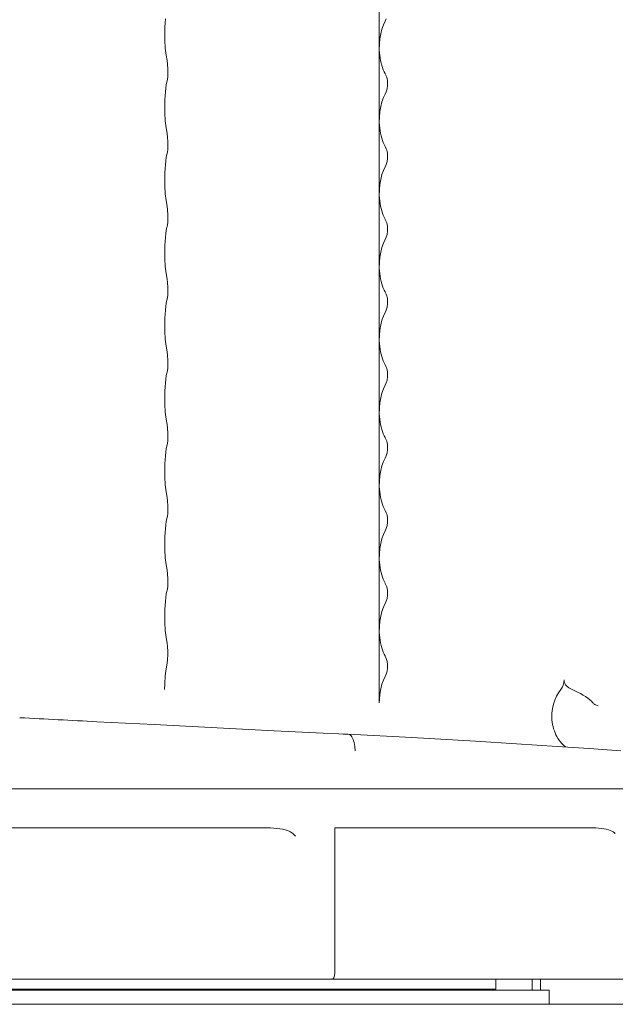
# Model space of a CAD drawing. Extents: x 14786 to 531499, y -170 to 127823.
# Drawn here: x 60045 to 60258, y 63949 to 64301 of the extents above; entities that cross this region are included whole.
import ezdxf

# ---------------------------------------------------------------- set-up
doc = ezdxf.new("R2010")
doc.units = 0
doc.layers.add('実線', color=7, linetype='Continuous', lineweight=13)

# ---------------------------------------------------------------- blocks, each defined once
blk = doc.blocks.new('KATO_KA-3000_TABLE_UP')
at = {"layer": '実線'}
for p, q in [((-2615.6128, -556.2744), (-2615.6128, 562.0484)), ((-2692.0898, -313.4949), (-2691.9739, -312.0849)), ((-2613.4704, -312.8845), (-2614.1052, -314.1846)), ((-2613.4704, -312.8845), (-2613.092, -312.0483)), ((-2692.2241, -316.5283), (-2692.1814, -314.9963)), ((-2692.1814, -314.9963), (-2692.0898, -313.4949)), ((-2614.6545, -315.686), (-2615.094, -317.3645)), ((-2614.1052, -314.1846), (-2614.6545, -315.686)), ((-2692.1997, -319.6106), (-2692.2241, -316.5283)), ((-2692.0288, -322.4853), (-2692.1997, -319.6106)), ((-2615.4114, -319.1894), (-2615.5823, -321.112)), ((-2615.094, -317.3645), (-2615.4114, -319.1894)), ((-2691.7358, -324.9695), (-2692.0288, -322.4853)), ((-2615.5823, -321.112), (-2615.6006, -323.0835)), ((-2615.6006, -323.0835), (-2615.5456, -324.06)), ((-2691.3696, -326.9592), (-2691.7358, -324.9695)), ((-2691.3696, -326.9592), (-2691.1621, -328.2532)), ((-2615.5456, -324.06), (-2615.4541, -325.0305)), ((-2615.4541, -325.0305), (-2615.3259, -325.9827)), ((-2615.3259, -325.9827), (-2615.155, -326.9043)), ((-2615.155, -326.9043), (-2614.9536, -327.7954)), ((-2691.1621, -328.2532), (-2691.0461, -329.9805)), ((-2691.0461, -329.9805), (-2691.0766, -331.8848)), ((-2614.9536, -327.7954), (-2614.7156, -328.6499)), ((-2614.7156, -328.6499), (-2614.4531, -329.4494)), ((-2614.4531, -329.4494), (-2614.1601, -330.2124)), ((-2614.1601, -330.2124), (-2613.8489, -330.9204)), ((-2691.2536, -333.5754), (-2691.3696, -334.1858)), ((-2691.1499, -332.7698), (-2691.2536, -333.5754)), ((-2691.0766, -331.8848), (-2691.1499, -332.7698)), ((-2613.8489, -330.9204), (-2613.5132, -331.5796)), ((-2613.5132, -331.5796), (-2613.4704, -331.6589)), ((-2613.1225, -332.4158), (-2613.4704, -331.6589)), ((-2612.9577, -332.9223), (-2613.1225, -332.4158)), ((-2612.8235, -333.4656), (-2612.9577, -332.9223)), ((-2612.7258, -334.0454), (-2612.8235, -333.4656)), ((-2612.6648, -334.6496), (-2612.7258, -334.0454)), ((-2691.9739, -338.0798), (-2691.8152, -336.7431)), ((-2691.8152, -336.7431), (-2691.6382, -335.5652)), ((-2691.6382, -335.5652), (-2691.4367, -334.4848)), ((-2691.4367, -334.4848), (-2691.3696, -334.1858)), ((-2613.092, -338.0493), (-2612.8113, -337.0239)), ((-2612.8113, -337.0239), (-2612.6587, -335.8642)), ((-2612.6587, -335.8642), (-2612.6648, -334.6496)), ((-2692.2241, -342.5171), (-2692.1814, -340.9851)), ((-2692.1814, -340.9851), (-2692.0898, -339.4836)), ((-2692.0898, -339.4836), (-2691.9739, -338.0798)), ((-2614.0991, -340.1855), (-2614.6545, -341.6809)), ((-2613.4704, -338.8855), (-2614.0991, -340.1855)), ((-2613.4704, -338.8855), (-2613.092, -338.0493)), ((-2692.1997, -345.5994), (-2692.2241, -342.5171)), ((-2615.094, -343.3594), (-2615.4114, -345.1843)), ((-2614.6545, -341.6809), (-2615.094, -343.3594)), ((-2692.0288, -348.4741), (-2692.1997, -345.5994)), ((-2615.5823, -347.1069), (-2615.6006, -349.0784)), ((-2615.4114, -345.1843), (-2615.5823, -347.1069)), ((-2691.7358, -350.9582), (-2692.0288, -348.4741)), ((-2691.3696, -352.9602), (-2691.7358, -350.9582)), ((-2615.6006, -349.0784), (-2615.5456, -350.061)), ((-2615.5456, -350.061), (-2615.4541, -351.0315)), ((-2615.4541, -351.0315), (-2615.3259, -351.9775)), ((-2691.3696, -352.9602), (-2691.1621, -354.2541)), ((-2691.1621, -354.2541), (-2691.0461, -355.9814)), ((-2615.3259, -351.9775), (-2615.155, -352.9053)), ((-2615.155, -352.9053), (-2614.9536, -353.7903)), ((-2614.9536, -353.7903), (-2614.7156, -354.6448)), ((-2614.7156, -354.6448), (-2614.4531, -355.4504)), ((-2691.0766, -357.8857), (-2691.1499, -358.7707)), ((-2691.0461, -355.9814), (-2691.0766, -357.8857)), ((-2614.4531, -355.4504), (-2614.1662, -356.2134)), ((-2614.1662, -356.2134), (-2613.855, -356.9153)), ((-2613.855, -356.9153), (-2613.5132, -357.5744)), ((-2613.5132, -357.5744), (-2613.4704, -357.6599)), ((-2613.1225, -358.4167), (-2613.4704, -357.6599)), ((-2612.9577, -358.9233), (-2613.1225, -358.4167)), ((-2691.8152, -362.7563), (-2691.6382, -361.5723)), ((-2691.6382, -361.5723), (-2691.4367, -360.4919)), ((-2691.4367, -360.4919), (-2691.3696, -360.1806)), ((-2691.2536, -359.5764), (-2691.3696, -360.1806)), ((-2691.1499, -358.7707), (-2691.2536, -359.5764)), ((-2612.8235, -359.4665), (-2612.9577, -358.9233)), ((-2612.7258, -360.0464), (-2612.8235, -359.4665)), ((-2612.8113, -363.0249), (-2612.6648, -361.8652)), ((-2612.6648, -360.6506), (-2612.7258, -360.0464)), ((-2612.6648, -361.8652), (-2612.6648, -360.6506)), ((-2692.1814, -366.9922), (-2692.0898, -365.4968)), ((-2692.0898, -365.4968), (-2691.9739, -364.0869)), ((-2691.9739, -364.0869), (-2691.8152, -362.7563)), ((-2613.4704, -364.8865), (-2614.0991, -366.1804)), ((-2613.4704, -364.8865), (-2613.092, -364.0503)), ((-2613.092, -364.0503), (-2612.8113, -363.0249)), ((-2692.2241, -368.5303), (-2692.1814, -366.9922)), ((-2692.1997, -371.6064), (-2692.2241, -368.5303)), ((-2614.6484, -367.6758), (-2615.094, -369.3542)), ((-2614.0991, -366.1804), (-2614.6484, -367.6758)), ((-2692.0288, -374.4812), (-2692.1997, -371.6064)), ((-2615.4114, -371.1792), (-2615.5823, -373.1018)), ((-2615.094, -369.3542), (-2615.4114, -371.1792)), ((-2691.7358, -376.9714), (-2692.0288, -374.4812)), ((-2615.5823, -373.1018), (-2615.6006, -375.0732)), ((-2615.6006, -375.0732), (-2615.5456, -376.0559)), ((-2615.5456, -376.0559), (-2615.4541, -377.0264)), ((-2691.3696, -378.9612), (-2691.7358, -376.9714)), ((-2691.3696, -378.9612), (-2691.1621, -380.2551)), ((-2615.4541, -377.0264), (-2615.3259, -377.9724)), ((-2615.3259, -377.9724), (-2615.155, -378.9001)), ((-2615.155, -378.9001), (-2614.9536, -379.7851)), ((-2614.9536, -379.7851), (-2614.7217, -380.6396)), ((-2691.1621, -380.2551), (-2691.0461, -381.9824)), ((-2691.0461, -381.9824), (-2691.0766, -383.8867)), ((-2614.7217, -380.6396), (-2614.4592, -381.4453)), ((-2614.4592, -381.4453), (-2614.1662, -382.2082)), ((-2614.1662, -382.2082), (-2613.855, -382.9101)), ((-2613.855, -382.9101), (-2613.5193, -383.5693)), ((-2691.6443, -387.5793), (-2691.4367, -386.4929)), ((-2691.4367, -386.4929), (-2691.3696, -386.1816)), ((-2691.2536, -385.5774), (-2691.3696, -386.1816)), ((-2691.1499, -384.7717), (-2691.2536, -385.5774)), ((-2691.0766, -383.8867), (-2691.1499, -384.7717)), ((-2613.5193, -383.5693), (-2613.4704, -383.6609)), ((-2613.1225, -384.4177), (-2613.4704, -383.6609)), ((-2612.9577, -384.9243), (-2613.1225, -384.4177)), ((-2612.8235, -385.4675), (-2612.9577, -384.9243)), ((-2612.7258, -386.0473), (-2612.8235, -385.4675)), ((-2612.6648, -386.6455), (-2612.7258, -386.0473)), ((-2612.6587, -387.8662), (-2612.6648, -386.6455)), ((-2692.0959, -391.4978), (-2691.9739, -390.094)), ((-2691.9739, -390.094), (-2691.8152, -388.7573)), ((-2691.8152, -388.7573), (-2691.6443, -387.5793)), ((-2613.4704, -390.8813), (-2613.092, -390.0452)), ((-2613.092, -390.0452), (-2612.8113, -389.0259)), ((-2612.8113, -389.0259), (-2612.6587, -387.8662)), ((-2692.2241, -394.5312), (-2692.1814, -392.9993)), ((-2692.1814, -392.9993), (-2692.0959, -391.4978)), ((-2614.6545, -393.6889), (-2615.1001, -395.3674)), ((-2614.1052, -392.1875), (-2614.6545, -393.6889)), ((-2613.4704, -390.8813), (-2614.1052, -392.1875)), ((-2692.1997, -397.6135), (-2692.2241, -394.5312)), ((-2615.4114, -397.1924), (-2615.5823, -399.115)), ((-2615.1001, -395.3674), (-2615.4114, -397.1924)), ((-2692.0288, -400.4883), (-2692.1997, -397.6135)), ((-2691.7358, -402.9724), (-2692.0288, -400.4883)), ((-2615.5823, -399.115), (-2615.5945, -401.0864)), ((-2691.3696, -404.9621), (-2691.7358, -402.9724)), ((-2615.5945, -401.0864), (-2615.5456, -402.0691)), ((-2615.5456, -402.0691), (-2615.4541, -403.0395)), ((-2615.4541, -403.0395), (-2615.3198, -403.9856)), ((-2615.3198, -403.9856), (-2615.155, -404.9133)), ((-2691.3696, -404.9621), (-2691.1621, -406.2561)), ((-2691.1621, -406.2561), (-2691.0461, -407.9895)), ((-2615.155, -404.9133), (-2614.9536, -405.7983)), ((-2614.9536, -405.7983), (-2614.7156, -406.6528)), ((-2614.7156, -406.6528), (-2614.4531, -407.4524)), ((-2614.4531, -407.4524), (-2614.1601, -408.2214)), ((-2691.1499, -410.7727), (-2691.2536, -411.5784)), ((-2691.0766, -409.8938), (-2691.1499, -410.7727)), ((-2691.0461, -407.9895), (-2691.0766, -409.8938)), ((-2614.1601, -408.2214), (-2613.8489, -408.9233)), ((-2613.8489, -408.9233), (-2613.5132, -409.5825)), ((-2613.5132, -409.5825), (-2613.4704, -409.6619)), ((-2613.1225, -410.4126), (-2613.4704, -409.6619)), ((-2612.9577, -410.9253), (-2613.1225, -410.4126)), ((-2612.8235, -411.4685), (-2612.9577, -410.9253)), ((-2691.9739, -416.0766), (-2691.8152, -414.7461)), ((-2691.8152, -414.7461), (-2691.6382, -413.5681)), ((-2691.6382, -413.5681), (-2691.4367, -412.4817)), ((-2691.4367, -412.4817), (-2691.3696, -412.1826)), ((-2691.2536, -411.5784), (-2691.3696, -412.1826)), ((-2612.7258, -412.0483), (-2612.8235, -411.4685)), ((-2612.8113, -415.0268), (-2612.6648, -413.8672)), ((-2612.6648, -412.6465), (-2612.7258, -412.0483)), ((-2612.6648, -413.8672), (-2612.6648, -412.6465)), ((-2692.1814, -418.9819), (-2692.0898, -417.4866)), ((-2692.0898, -417.4866), (-2691.9739, -416.0766)), ((-2614.1052, -418.1885), (-2614.6545, -419.6838)), ((-2613.4704, -416.8823), (-2614.1052, -418.1885)), ((-2613.4704, -416.8823), (-2613.092, -416.0461)), ((-2613.092, -416.0461), (-2612.8113, -415.0268)), ((-2692.2241, -420.52), (-2692.1814, -418.9819)), ((-2692.1997, -423.5962), (-2692.2241, -420.52)), ((-2615.1001, -421.3623), (-2615.4114, -423.1872)), ((-2614.6545, -419.6838), (-2615.1001, -421.3623)), ((-2692.0288, -426.477), (-2692.1997, -423.5962)), ((-2615.5823, -425.116), (-2615.5945, -427.0813)), ((-2615.4114, -423.1872), (-2615.5823, -425.116)), ((-2691.7358, -428.9612), (-2692.0288, -426.477)), ((-2691.3696, -430.9631), (-2691.7358, -428.9612)), ((-2615.5945, -427.0813), (-2615.5456, -428.0639)), ((-2615.5456, -428.0639), (-2615.4541, -429.0344)), ((-2691.3696, -430.9631), (-2691.1621, -432.2571)), ((-2691.1621, -432.2571), (-2691.0461, -433.9844)), ((-2615.4541, -429.0344), (-2615.3198, -429.9805)), ((-2615.3198, -429.9805), (-2615.155, -430.9082)), ((-2615.155, -430.9082), (-2614.9536, -431.7932)), ((-2614.9536, -431.7932), (-2614.7156, -432.6538)), ((-2691.0766, -435.8887), (-2691.1499, -436.7737)), ((-2691.0461, -433.9844), (-2691.0766, -435.8887)), ((-2614.7156, -432.6538), (-2614.4531, -433.4534)), ((-2614.4531, -433.4534), (-2614.1601, -434.2163)), ((-2614.1601, -434.2163), (-2613.8489, -434.9182)), ((-2613.8489, -434.9182), (-2613.5132, -435.5774)), ((-2613.5132, -435.5774), (-2613.4704, -435.6628)), ((-2613.1225, -436.4136), (-2613.4704, -435.6628)), ((-2691.8152, -440.7471), (-2691.6382, -439.5691)), ((-2691.6382, -439.5691), (-2691.4367, -438.4888)), ((-2691.4367, -438.4888), (-2691.3696, -438.1836)), ((-2691.2536, -437.5793), (-2691.3696, -438.1836)), ((-2691.1499, -436.7737), (-2691.2536, -437.5793)), ((-2612.9577, -436.9263), (-2613.1225, -436.4136)), ((-2612.8235, -437.4695), (-2612.9577, -436.9263)), ((-2612.7258, -438.0493), (-2612.8235, -437.4695)), ((-2612.6648, -438.6474), (-2612.7258, -438.0493)), ((-2612.6587, -439.8681), (-2612.6648, -438.6474)), ((-2692.0898, -443.4875), (-2691.9739, -442.0837)), ((-2691.9739, -442.0837), (-2691.8152, -440.7471)), ((-2613.4704, -442.8833), (-2614.1052, -444.1833)), ((-2613.4704, -442.8833), (-2613.092, -442.0471)), ((-2613.092, -442.0471), (-2612.8113, -441.0278)), ((-2612.8113, -441.0278), (-2612.6587, -439.8681)), ((-2692.2241, -446.521), (-2692.1814, -444.989)), ((-2692.1997, -449.6033), (-2692.2241, -446.521)), ((-2692.1814, -444.989), (-2692.0898, -443.4875)), ((-2614.6545, -445.6848), (-2615.094, -447.3633)), ((-2614.1052, -444.1833), (-2614.6545, -445.6848)), ((-2692.0288, -452.478), (-2692.1997, -449.6033)), ((-2615.4114, -449.1882), (-2615.5823, -451.1108)), ((-2615.094, -447.3633), (-2615.4114, -449.1882)), ((-2691.7358, -454.9621), (-2692.0288, -452.478)), ((-2615.5823, -451.1108), (-2615.6006, -453.0823)), ((-2615.6006, -453.0823), (-2615.5456, -454.0588)), ((-2691.3696, -456.9641), (-2691.7358, -454.9621)), ((-2691.3696, -456.9641), (-2691.1621, -458.258)), ((-2615.5456, -454.0588), (-2615.4541, -455.0354)), ((-2615.4541, -455.0354), (-2615.3259, -455.9814)), ((-2615.3259, -455.9814), (-2615.155, -456.9092)), ((-2615.155, -456.9092), (-2614.9536, -457.7942)), ((-2691.1621, -458.258), (-2691.0461, -459.9853)), ((-2691.0461, -459.9853), (-2691.0766, -461.8896)), ((-2614.9536, -457.7942), (-2614.7156, -458.6487)), ((-2614.7156, -458.6487), (-2614.4531, -459.4482)), ((-2614.4531, -459.4482), (-2614.1601, -460.2173)), ((-2614.1601, -460.2173), (-2613.8489, -460.9192)), ((-2691.4367, -464.4897), (-2691.3696, -464.1846)), ((-2691.2536, -463.5803), (-2691.3696, -464.1846)), ((-2691.1499, -462.7746), (-2691.2536, -463.5803)), ((-2691.0766, -461.8896), (-2691.1499, -462.7746)), ((-2613.8489, -460.9192), (-2613.5132, -461.5784)), ((-2613.5132, -461.5784), (-2613.4704, -461.6638)), ((-2613.1225, -462.4145), (-2613.4704, -461.6638)), ((-2612.9577, -462.9272), (-2613.1225, -462.4145)), ((-2612.8235, -463.4704), (-2612.9577, -462.9272)), ((-2612.7258, -464.0503), (-2612.8235, -463.4704)), ((-2612.6648, -464.6484), (-2612.7258, -464.0503)), ((-2691.9739, -468.0847), (-2691.8152, -466.748)), ((-2691.8152, -466.748), (-2691.6382, -465.5701)), ((-2691.6382, -465.5701), (-2691.4367, -464.4897)), ((-2613.092, -468.0481), (-2612.8113, -467.0288)), ((-2612.8113, -467.0288), (-2612.6648, -465.8691)), ((-2612.6648, -465.8691), (-2612.6648, -464.6484)), ((-2692.2241, -472.522), (-2692.1814, -470.99)), ((-2692.1814, -470.99), (-2692.0898, -469.4885)), ((-2692.0898, -469.4885), (-2691.9739, -468.0847)), ((-2614.0991, -470.1782), (-2614.6484, -471.6797)), ((-2613.4704, -468.8843), (-2614.0991, -470.1782)), ((-2613.4704, -468.8843), (-2613.092, -468.0481)), ((-2692.1997, -475.6042), (-2692.2241, -472.522)), ((-2615.094, -473.3581), (-2615.4114, -475.177)), ((-2614.6484, -471.6797), (-2615.094, -473.3581)), ((-2692.0288, -478.479), (-2692.1997, -475.6042)), ((-2615.5823, -477.1057), (-2615.6006, -479.071)), ((-2615.4114, -475.177), (-2615.5823, -477.1057)), ((-2691.7358, -480.9631), (-2692.0288, -478.479)), ((-2691.3696, -482.959), (-2691.7358, -480.9631)), ((-2615.6006, -479.071), (-2615.5456, -480.0537)), ((-2615.5456, -480.0537), (-2615.4541, -481.0242)), ((-2615.4541, -481.0242), (-2615.3259, -481.9702)), ((-2691.3696, -482.959), (-2691.1621, -484.2529)), ((-2691.1621, -484.2529), (-2691.0461, -485.9802)), ((-2615.3259, -481.9702), (-2615.155, -482.8979)), ((-2615.155, -482.8979), (-2614.9536, -483.789)), ((-2614.9536, -483.789), (-2614.7217, -484.6435)), ((-2614.7217, -484.6435), (-2614.4592, -485.4431)), ((-2691.1499, -488.7695), (-2691.2536, -489.5813)), ((-2691.0766, -487.8845), (-2691.1499, -488.7695)), ((-2691.0461, -485.9802), (-2691.0766, -487.8845)), ((-2614.4592, -485.4431), (-2614.1662, -486.2121)), ((-2614.1662, -486.2121), (-2613.855, -486.914)), ((-2613.855, -486.914), (-2613.5193, -487.5732)), ((-2613.5193, -487.5732), (-2613.4704, -487.6587)), ((-2613.1225, -488.4155), (-2613.4704, -487.6587)), ((-2612.9577, -488.9221), (-2613.1225, -488.4155)), ((-2691.8152, -492.7612), (-2691.6443, -491.5771)), ((-2691.6443, -491.5771), (-2691.4367, -490.4968)), ((-2691.4367, -490.4968), (-2691.3696, -490.1855)), ((-2691.2536, -489.5813), (-2691.3696, -490.1855)), ((-2612.8235, -489.4653), (-2612.9577, -488.9221)), ((-2612.7258, -490.0452), (-2612.8235, -489.4653)), ((-2612.8113, -493.0237), (-2612.6587, -491.864)), ((-2612.6648, -490.6494), (-2612.7258, -490.0452)), ((-2612.6587, -491.864), (-2612.6648, -490.6494)), ((-2692.1814, -496.9971), (-2692.0959, -495.5017)), ((-2692.0959, -495.5017), (-2691.9739, -494.0918)), ((-2691.9739, -494.0918), (-2691.8152, -492.7612)), ((-2613.4704, -494.8852), (-2614.1052, -496.1853)), ((-2613.4704, -494.8852), (-2613.092, -494.0491)), ((-2613.092, -494.0491), (-2612.8113, -493.0237)), ((-2692.2241, -498.5351), (-2692.1814, -496.9971)), ((-2692.1997, -501.6113), (-2692.2241, -498.5351)), ((-2614.6545, -497.6868), (-2615.094, -499.3652)), ((-2614.1052, -496.1853), (-2614.6545, -497.6868)), ((-2692.0288, -504.4922), (-2692.1997, -501.6113)), ((-2615.4114, -501.1902), (-2615.5823, -503.1128)), ((-2615.094, -499.3652), (-2615.4114, -501.1902)), ((-2691.7358, -506.9763), (-2692.0288, -504.4922)), ((-2615.5823, -503.1128), (-2615.6006, -505.0842)), ((-2615.6006, -505.0842), (-2615.5456, -506.0608)), ((-2615.5456, -506.0608), (-2615.4541, -507.0312)), ((-2691.3696, -508.9599), (-2691.7358, -506.9763)), ((-2691.3696, -508.9599), (-2691.1621, -510.2539)), ((-2615.4541, -507.0312), (-2615.3259, -507.9773)), ((-2615.3259, -507.9773), (-2615.155, -508.905)), ((-2615.155, -508.905), (-2614.9536, -509.7961)), ((-2614.9536, -509.7961), (-2614.7156, -510.6506)), ((-2691.1621, -510.2539), (-2691.0461, -511.9812)), ((-2691.0461, -511.9812), (-2691.0766, -513.8855)), ((-2614.7156, -510.6506), (-2614.4531, -511.4502)), ((-2614.4531, -511.4502), (-2614.1601, -512.2131)), ((-2614.1601, -512.2131), (-2613.8489, -512.915)), ((-2613.8489, -512.915), (-2613.5132, -513.5803)), ((-2691.6443, -517.572), (-2691.4367, -516.4917)), ((-2691.4367, -516.4917), (-2691.3696, -516.1804)), ((-2691.2536, -515.5762), (-2691.3696, -516.1804)), ((-2691.1499, -514.7705), (-2691.2536, -515.5762)), ((-2691.0766, -513.8855), (-2691.1499, -514.7705)), ((-2613.5132, -513.5803), (-2613.4704, -513.6597)), ((-2613.1225, -514.4165), (-2613.4704, -513.6597)), ((-2612.9577, -514.9231), (-2613.1225, -514.4165)), ((-2612.8235, -515.4663), (-2612.9577, -514.9231)), ((-2612.7258, -516.0461), (-2612.8235, -515.4663)), ((-2612.6648, -516.6504), (-2612.7258, -516.0461)), ((-2612.6648, -517.865), (-2612.6648, -516.6504)), ((-2692.0898, -521.4966), (-2691.9739, -520.0867)), ((-2691.9739, -520.0867), (-2691.8152, -518.7561)), ((-2691.8152, -518.7561), (-2691.6443, -517.572)), ((-2613.4704, -520.8862), (-2613.092, -520.05)), ((-2613.092, -520.05), (-2612.8113, -519.0246)), ((-2612.8113, -519.0246), (-2612.6648, -517.865)), ((-2692.2241, -524.53), (-2692.1814, -522.9919)), ((-2692.1814, -522.9919), (-2692.0898, -521.4966)), ((-2614.6545, -523.6816), (-2615.094, -525.3601)), ((-2614.1052, -522.1863), (-2614.6545, -523.6816)), ((-2613.4704, -520.8862), (-2614.1052, -522.1863)), ((-2692.1997, -527.6062), (-2692.2241, -524.53)), ((-2615.4114, -527.185), (-2615.5823, -529.1138)), ((-2615.094, -525.3601), (-2615.4114, -527.185)), ((-2692.0288, -530.487), (-2692.1997, -527.6062)), ((-2691.7358, -532.9712), (-2692.0288, -530.487)), ((-2615.5823, -529.1138), (-2615.6006, -531.0791)), ((-2691.3696, -534.9609), (-2691.7358, -532.9712)), ((-2615.6006, -531.0791), (-2615.5456, -532.0618)), ((-2615.5456, -532.0618), (-2615.4541, -533.0322)), ((-2615.4541, -533.0322), (-2615.3259, -533.9783)), ((-2615.3259, -533.9783), (-2615.155, -534.906)), ((-2691.3696, -534.9609), (-2691.1621, -536.2549)), ((-2691.1621, -536.2549), (-2691.0461, -537.9822)), ((-2691.0461, -537.9822), (-2691.04, -538.5742)), ((-2615.155, -534.906), (-2614.9536, -535.791)), ((-2614.9536, -535.791), (-2614.7156, -536.6455)), ((-2614.7156, -536.6455), (-2614.4531, -537.4512)), ((-2614.4531, -537.4512), (-2614.1601, -538.2141)), ((-2691.3696, -542.1814), (-2691.1621, -540.8935)), ((-2691.1621, -540.8935), (-2691.0461, -539.1601)), ((-2691.0461, -539.1601), (-2691.04, -538.5742)), ((-2614.1601, -538.2141), (-2613.8489, -538.916)), ((-2613.8489, -538.916), (-2613.5132, -539.5752)), ((-2613.5132, -539.5752), (-2613.4704, -539.6606)), ((-2613.4704, -539.6606), (-2613.092, -540.4968)), ((-2613.092, -540.4968), (-2612.8113, -541.5161)), ((-2612.8113, -541.5161), (-2612.6648, -542.6758)), ((-2691.7358, -544.1833), (-2692.0288, -546.6919)), ((-2691.3696, -542.1814), (-2691.7358, -544.1833)), ((-2613.092, -546.051), (-2612.8113, -545.0256)), ((-2612.8113, -545.0256), (-2612.6587, -543.866)), ((-2612.6648, -542.6758), (-2612.6404, -543.2739)), ((-2612.6587, -543.866), (-2612.6404, -543.2739)), ((-2692.0288, -546.6919), (-2692.1997, -549.5849)), ((-2614.0991, -548.1811), (-2614.6484, -549.6765)), ((-2613.4704, -546.8811), (-2614.0991, -548.1811)), ((-2613.4704, -546.8811), (-2613.092, -546.051)), ((-2549.707, -549.1089), (-2549.6094, -548.1445)), ((-2549.6094, -548.1445), (-2549.5666, -548.8464)), ((-2692.1997, -549.5849), (-2692.2363, -551.5747)), ((-2615.094, -551.3611), (-2615.4114, -553.186)), ((-2614.6484, -549.6765), (-2615.094, -551.3611)), ((-2550.8301, -551.6113), (-2551.654, -552.7344)), ((-2550.8301, -551.6113), (-2550.3357, -550.885)), ((-2550.3357, -550.885), (-2549.9511, -550.0427)), ((-2549.9511, -550.0427), (-2549.707, -549.1089)), ((-2549.5666, -548.8464), (-2549.3896, -549.3835)), ((-2549.3896, -549.3835), (-2549.0783, -549.8718)), ((-2549.0783, -549.8718), (-2548.5962, -550.3784)), ((-2548.5962, -550.3784), (-2547.8943, -550.9277)), ((-2547.8943, -550.9277), (-2546.9299, -551.5014)), ((-2546.9299, -551.5014), (-2545.9717, -551.9714)), ((-2545.9717, -551.9714), (-2544.8608, -552.4841)), ((-2615.5823, -555.1086), (-2615.6128, -556.2744)), ((-2615.4114, -553.186), (-2615.5823, -555.1086)), ((-2552.9846, -555.3711), (-2553.4607, -556.8481)), ((-2552.3803, -553.9978), (-2552.9846, -555.3711)), ((-2551.654, -552.7344), (-2552.3803, -553.9978)), ((-2544.8608, -552.4841), (-2543.7683, -553.0456)), ((-2543.7683, -553.0456), (-2542.8528, -553.5644)), ((-2542.8528, -553.5644), (-2541.9555, -554.1199)), ((-2541.9555, -554.1199), (-2541.2048, -554.6387)), ((-2541.2048, -554.6387), (-2540.4785, -555.2002)), ((-2540.4785, -555.2002), (-2539.8864, -555.7129)), ((-2553.7964, -558.3984), (-2553.9734, -559.9975)), ((-2553.4607, -556.8481), (-2553.7964, -558.3984)), ((-2539.8864, -555.7129), (-2539.3188, -556.2683)), ((-2539.3188, -556.2683), (-2539.1723, -556.427)), ((-2539.1723, -556.427), (-2538.9465, -556.6467)), ((-2538.9465, -556.6467), (-2538.6352, -556.8664)), ((-2538.6352, -556.8664), (-2537.8601, -557.2632)), ((-2537.8601, -557.2632), (-2537.4084, -557.4463)), ((-2553.9734, -559.9975), (-2553.9917, -561.615)), ((-2553.9917, -561.615), (-2553.9428, -562.4206)), ((-2553.9428, -562.4206), (-2553.8513, -563.2263)), ((-2696.0266, -564.1052), (-2716.4306, -563.0554)), ((-2653.186, -566.3208), (-2696.0266, -564.1052)), ((-2553.8513, -563.2263), (-2553.7231, -564.0198)), ((-2553.7231, -564.0198), (-2553.5522, -564.7949)), ((-2553.5522, -564.7949), (-2553.3508, -565.5578)), ((-2553.3508, -565.5578), (-2553.1067, -566.3025)), ((-2635.6994, -567.1936), (-2653.186, -566.3208)), ((-2630.0354, -567.4499), (-2635.6994, -567.1936)), ((-2628.479, -567.4988), (-2630.0354, -567.4499)), ((-2628.479, -567.4988), (-2628.4729, -567.4988)), ((-2626.7944, -567.4988), (-2628.4729, -567.4988)), ((-2626.7395, -567.4988), (-2626.7944, -567.4988)), ((-2626.7395, -567.4988), (-2603.9856, -568.7439)), ((-2626.3427, -567.5964), (-2626.7395, -567.4988)), ((-2626.1108, -567.7246), (-2626.3427, -567.5964)), ((-2625.885, -567.9016), (-2626.1108, -567.7246)), ((-2625.6408, -568.164), (-2625.885, -567.9016)), ((-2625.415, -568.4814), (-2625.6408, -568.164)), ((-2625.177, -568.8965), (-2625.415, -568.4814)), ((-2624.9695, -569.3603), (-2625.177, -568.8965)), ((-2624.768, -569.9402), (-2624.9695, -569.3603)), ((-2603.9856, -568.7439), (-2581.2378, -570.0622)), ((-2553.1067, -566.3025), (-2552.832, -567.0227)), ((-2552.832, -567.0227), (-2552.5207, -567.7185)), ((-2552.5207, -567.7185), (-2552.185, -568.3777)), ((-2552.185, -568.3777), (-2551.8127, -569.0185)), ((-2551.8127, -569.0185), (-2551.416, -569.6167)), ((-2551.416, -569.6167), (-2550.9948, -570.1843)), ((-2624.6032, -570.5444), (-2624.768, -569.9402)), ((-2624.4568, -571.2402), (-2624.6032, -570.5444)), ((-2624.3591, -571.9543), (-2624.4568, -571.2402)), ((-2624.2737, -573.5046), (-2624.3591, -571.9543)), ((-2581.2378, -570.0622), (-2566.6443, -570.9534)), ((-2566.6443, -570.9534), (-2552.063, -571.8933)), ((-2552.063, -571.8933), (-2540.6921, -572.6745)), ((-2550.9948, -570.1843), (-2550.5493, -570.7153)), ((-2550.5493, -570.7153), (-2550.0793, -571.2097)), ((-2550.0793, -571.2097), (-2549.5971, -571.6614)), ((-2549.5971, -571.6614), (-2549.0967, -572.0764)), ((-2549.0967, -572.0764), (-2549.0722, -572.0947)), ((-2540.6921, -572.6745), (-2529.3274, -573.5107)), ((-3139.0014, -586.9995), (-2585.2783, -586.9995)), ((-2585.2783, -586.9995), (-2478.5461, -586.9995)), ((-2755.5847, -601.001), (-2655.5542, -601.001)), ((-2655.5542, -601.001), (-2654.3945, -601.0193)), ((-2654.3945, -601.0193), (-2653.2409, -601.0803)), ((-2653.2409, -601.0803), (-2652.1606, -601.1841)), ((-2652.1606, -601.1841), (-2651.0925, -601.3244)), ((-2651.0925, -601.3244), (-2650.1648, -601.4953)), ((-2631.4636, -601.001), (-2583.2702, -601.001)), ((-2631.4636, -652.0019), (-2631.4636, -601.001)), ((-2583.2702, -601.001), (-2539.3371, -601.001)), ((-2539.3371, -601.001), (-2538.3178, -601.0193)), ((-2538.3178, -601.0193), (-2537.2986, -601.0803)), ((-2537.2986, -601.0803), (-2536.3525, -601.1841)), ((-2536.3525, -601.1841), (-2535.4126, -601.3244)), ((-2535.4126, -601.3244), (-2534.6008, -601.4953)), ((-2650.1648, -601.4953), (-2649.2492, -601.709)), ((-2649.2492, -601.709), (-2648.5168, -601.9287)), ((-2648.5168, -601.9287), (-2647.8088, -602.1911)), ((-2647.8088, -602.1911), (-2647.2961, -602.4353)), ((-2647.2961, -602.4353), (-2646.8078, -602.7283)), ((-2646.8078, -602.7283), (-2646.4294, -603.0334)), ((-2534.6008, -601.4953), (-2533.8073, -601.709)), ((-2533.8073, -601.709), (-2533.1604, -601.9287)), ((-2533.1604, -601.9287), (-2532.5378, -602.1973)), ((-2532.5378, -602.1973), (-2532.0862, -602.4414)), ((-2532.0862, -602.4414), (-2531.6589, -602.7344)), ((-2531.6589, -602.7344), (-2531.3354, -603.0334)), ((-2631.8359, -654.4922), (-2631.6284, -653.7903)), ((-2631.6284, -653.7903), (-2631.488, -652.7283)), ((-2631.488, -652.7283), (-2631.4636, -652.0019)), ((-2754.9194, -654.9988), (-2646.2036, -654.9988)), ((-2646.2036, -654.9988), (-2632.3059, -654.9988)), ((-2632.3059, -654.9988), (-2632.2571, -654.9927)), ((-2632.3059, -654.9988), (-2532.0862, -654.9988)), ((-2632.2571, -654.9927), (-2632.1533, -654.9499)), ((-2632.1533, -654.9499), (-2632.0495, -654.8584)), ((-2632.0495, -654.8584), (-2631.8359, -654.4922)), ((-2573.999, -658.5754), (-2573.999, -654.9988)), ((-2560.9985, -659.0027), (-2560.9985, -654.9988)), ((-2558.0017, -659.0027), (-2558.0017, -654.9988)), ((-2532.0862, -654.9988), (-2520.05, -654.9988)), ((-2834.613, -659.0027), (-2554.9988, -659.0027)), ((-2783.9966, -658.5754), (-2573.999, -658.5754)), ((-2554.9988, -659.0027), (-2554.9988, -664.0014)), ((-4078.9978, -664.0014), (-2323.999, -664.0014))]:
    blk.add_line(p, q, dxfattribs=at)
for centre, radius, start, end in [((1339.8499, 78273.5459), 78940.881, 267.034606, 267.054632), ((-2669.1345, -626.654), 32.7609, 43.742988, 46.139993)]:
    blk.add_arc(centre, radius, start, end, dxfattribs=at)

msp = doc.modelspace()

# ---------------------------------------------------------------- block references
at = {"layer": '実線'}
msp.add_blockref('KATO_KA-3000_TABLE_UP', (62789, 64612.84), dxfattribs=at)

doc.saveas('drawing.dxf')
